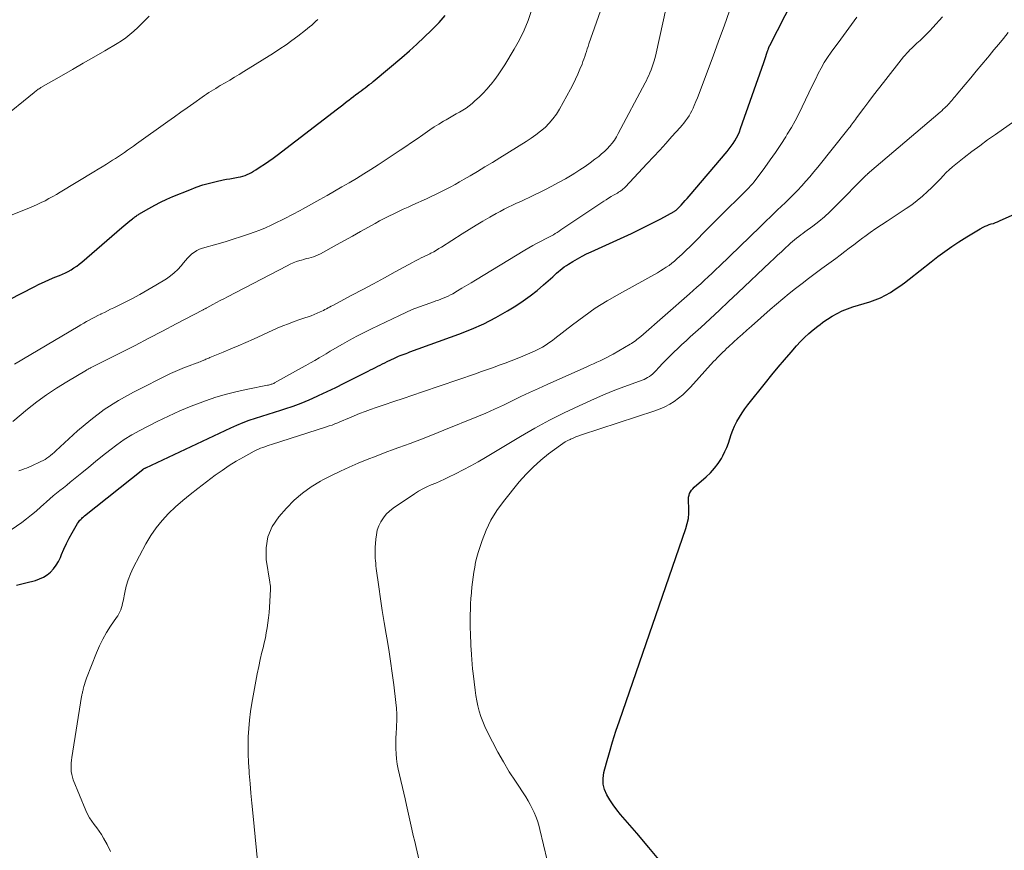
# Model space of a CAD drawing. Units: feet. Extents: x 2044994 to 2050019, y 535000 to 540000.
# Drawn here: x 2045450 to 2045611, y 535544 to 535681 of the extents above; entities that cross this region are included whole.
import ezdxf

# ---------------------------------------------------------------- set-up
doc = ezdxf.new("R2010")
doc.units = ezdxf.units.FT
doc.header["$LTSCALE"] = 100
doc.header["$MEASUREMENT"] = 0
doc.layers.add('CONTOUR INDEX', color=32, linetype='Continuous', lineweight=25)
doc.layers.add('CONTOUR INTERMEDIATE', color=40, linetype='Continuous', lineweight=15)

msp = doc.modelspace()

# ---------------------------------------------------------------- linework, layer by layer
at = {"layer": 'CONTOUR INDEX', "flags": 128}
for points, elevation in [([(2045449.51, 535587.85), (2045451.02, 535588.23), (2045452.63, 535588.61), (2045453.31, 535588.84), (2045453.96, 535589.13), (2045454.56, 535589.52), (2045455.11, 535589.97), (2045455.6, 535590.51), (2045456.04, 535591.08), (2045456.4, 535591.7), (2045456.72, 535592.36), (2045456.91, 535592.84), (2045457.3, 535593.75), (2045457.72, 535594.64), (2045458.17, 535595.52), (2045458.65, 535596.39), (2045459.54, 535597.95), (2045459.66, 535598.13), (2045459.78, 535598.3), (2045459.91, 535598.46), (2045460.06, 535598.61), (2045460.21, 535598.76), (2045460.36, 535598.9), (2045460.52, 535599.04), (2045460.69, 535599.17), (2045470.21, 535606.78), (2045470.25, 535606.82), (2045470.27, 535606.83), (2045470.33, 535606.87), (2045470.34, 535606.88), (2045470.36, 535606.89), (2045470.37, 535606.9), (2045470.39, 535606.91), (2045470.47, 535606.96), (2045470.53, 535606.99), (2045470.59, 535607.02), (2045470.65, 535607.05), (2045470.71, 535607.08), (2045484.65, 535613.63), (2045485.64, 535614.07), (2045486.65, 535614.48), (2045487.67, 535614.85), (2045488.7, 535615.2), (2045489.75, 535615.52), (2045490.79, 535615.84), (2045491.83, 535616.17), (2045492.87, 535616.5), (2045493.5, 535616.71), (2045494.85, 535617.17), (2045496.19, 535617.66), (2045497.5, 535618.21), (2045498.8, 535618.79), (2045499.04, 535618.9), (2045500.45, 535619.57), (2045501.85, 535620.25), (2045503.25, 535620.94), (2045504.65, 535621.63), (2045507.18, 535622.9), (2045507.57, 535623.1), (2045507.96, 535623.3), (2045508.35, 535623.5), (2045508.74, 535623.7), (2045509.13, 535623.9), (2045509.53, 535624.1), (2045509.92, 535624.29), (2045510.31, 535624.48), (2045511.51, 535625.06), (2045511.81, 535625.21), (2045512.12, 535625.34), (2045512.43, 535625.47), (2045512.74, 535625.59), (2045513.06, 535625.7), (2045513.38, 535625.82), (2045513.69, 535625.93), (2045514.01, 535626.05), (2045522.05, 535628.95), (2045524.11, 535629.77), (2045526.14, 535630.67), (2045528.1, 535631.69), (2045530.03, 535632.8), (2045531.4, 535633.64), (2045532.59, 535634.41), (2045533.75, 535635.23), (2045534.86, 535636.11), (2045535.93, 535637.04), (2045537.42, 535638.39), (2045537.73, 535638.67), (2045538.04, 535638.95), (2045538.35, 535639.22), (2045538.67, 535639.49), (2045538.99, 535639.75), (2045539.32, 535640), (2045539.66, 535640.24), (2045540.01, 535640.46), (2045540.75, 535640.91), (2045541.49, 535641.33), (2045542.23, 535641.74), (2045542.98, 535642.13), (2045543.75, 535642.49), (2045550.32, 535645.5), (2045551.54, 535646.07), (2045552.75, 535646.66), (2045553.94, 535647.27), (2045555.13, 535647.9), (2045557.33, 535649.08), (2045557.41, 535649.13), (2045557.49, 535649.18), (2045557.57, 535649.23), (2045557.64, 535649.29), (2045557.71, 535649.35), (2045557.78, 535649.41), (2045557.85, 535649.48), (2045557.92, 535649.55), (2045558.46, 535650.13), (2045558.8, 535650.49), (2045559.13, 535650.86), (2045559.46, 535651.23), (2045559.78, 535651.6), (2045566.03, 535658.93), (2045566.37, 535659.35), (2045566.7, 535659.78), (2045567.01, 535660.23), (2045567.31, 535660.69), (2045567.57, 535661.17), (2045567.82, 535661.65), (2045568.04, 535662.15), (2045568.23, 535662.66), (2045572.03, 535673.49), (2045572.15, 535673.83), (2045572.26, 535674.17), (2045572.38, 535674.51), (2045572.49, 535674.86), (2045572.65, 535675.34), (2045572.69, 535675.44), (2045572.72, 535675.54), (2045572.75, 535675.64), (2045572.79, 535675.74), (2045572.82, 535675.84), (2045572.84, 535675.89), (2045572.86, 535675.95), (2045572.88, 535676), (2045572.9, 535676.06), (2045572.93, 535676.11), (2045572.95, 535676.16), (2045572.98, 535676.22), (2045573.01, 535676.27), (2045579.32, 535688.64)], 900), ([(2045444.36, 535632.64), (2045452.42, 535636.74), (2045453.25, 535637.16), (2045454.1, 535637.55), (2045454.95, 535637.93), (2045455.82, 535638.29), (2045456.55, 535638.58), (2045457.04, 535638.8), (2045457.53, 535639.02), (2045458.01, 535639.27), (2045458.48, 535639.54), (2045458.94, 535639.83), (2045459.38, 535640.13), (2045459.81, 535640.45), (2045460.23, 535640.8), (2045466.81, 535646.44), (2045467.13, 535646.72), (2045467.46, 535646.99), (2045467.79, 535647.27), (2045468.12, 535647.54), (2045468.53, 535647.89), (2045468.65, 535647.99), (2045468.78, 535648.09), (2045468.91, 535648.18), (2045469.04, 535648.28), (2045469.17, 535648.37), (2045469.31, 535648.46), (2045469.45, 535648.54), (2045469.58, 535648.63), (2045471.21, 535649.57), (2045472.18, 535650.1), (2045473.15, 535650.61), (2045474.15, 535651.08), (2045475.16, 535651.52), (2045477.91, 535652.66), (2045478.97, 535653.07), (2045480.05, 535653.43), (2045481.14, 535653.74), (2045482.25, 535654), (2045483.41, 535654.25), (2045483.95, 535654.36), (2045484.48, 535654.46), (2045485.02, 535654.56), (2045485.56, 535654.65), (2045485.87, 535654.7), (2045486.25, 535654.78), (2045486.63, 535654.88), (2045486.99, 535655), (2045487.35, 535655.15), (2045487.71, 535655.31), (2045488.06, 535655.49), (2045488.39, 535655.68), (2045488.73, 535655.89), (2045489.49, 535656.38), (2045490.19, 535656.84), (2045490.89, 535657.32), (2045491.57, 535657.81), (2045492.24, 535658.31), (2045502.14, 535665.92), (2045502.58, 535666.25), (2045503.02, 535666.59), (2045503.46, 535666.93), (2045503.89, 535667.27), (2045503.98, 535667.34), (2045504.38, 535667.64), (2045504.77, 535667.94), (2045505.17, 535668.24), (2045505.57, 535668.53), (2045505.69, 535668.63), (2045506.03, 535668.87), (2045506.37, 535669.12), (2045506.7, 535669.37), (2045507.03, 535669.63), (2045507.36, 535669.88), (2045507.69, 535670.14), (2045508.01, 535670.41), (2045508.33, 535670.67), (2045512.68, 535674.35), (2045513.92, 535675.43), (2045515.15, 535676.52), (2045516.35, 535677.65), (2045517.54, 535678.8), (2045517.76, 535679.01), (2045518.79, 535680.09), (2045519.78, 535681.2)], 880), ([(2045555.1, 535542.51), (2045553.17, 535544.84), (2045551.21, 535547.15), (2045548.55, 535550.23), (2045547.93, 535551), (2045547.34, 535551.79), (2045546.79, 535552.61), (2045546.28, 535553.46), (2045545.91, 535554.33), (2045545.69, 535555.23), (2045545.68, 535556.15), (2045545.82, 535557.09), (2045546.24, 535558.68), (2045546.73, 535560.42), (2045547.24, 535562.15), (2045547.79, 535563.88), (2045548.36, 535565.59), (2045559.26, 535597.1), (2045559.49, 535597.94), (2045559.66, 535598.78), (2045559.73, 535599.64), (2045559.72, 535600.51), (2045559.66, 535601.62), (2045559.66, 535601.94), (2045559.69, 535602.25), (2045559.77, 535602.56), (2045559.87, 535602.85), (2045560.02, 535603.14), (2045560.18, 535603.4), (2045560.39, 535603.64), (2045560.61, 535603.87), (2045562.58, 535605.56), (2045563.3, 535606.25), (2045563.96, 535606.98), (2045564.54, 535607.77), (2045565.07, 535608.61), (2045565.32, 535609.05), (2045565.66, 535609.72), (2045565.97, 535610.4), (2045566.23, 535611.09), (2045566.45, 535611.8), (2045566.68, 535612.52), (2045566.94, 535613.21), (2045567.24, 535613.9), (2045567.57, 535614.56), (2045567.63, 535614.68), (2045568.03, 535615.38), (2045568.46, 535616.07), (2045568.93, 535616.73), (2045569.41, 535617.37), (2045572.31, 535621.01), (2045573.34, 535622.28), (2045574.38, 535623.54), (2045575.44, 535624.79), (2045576.51, 535626.03), (2045577.4, 535627.05), (2045578.05, 535627.75), (2045578.71, 535628.43), (2045579.42, 535629.07), (2045580.14, 535629.69), (2045580.88, 535630.28), (2045581.26, 535630.57), (2045581.65, 535630.86), (2045582.04, 535631.14), (2045582.45, 535631.41), (2045583.22, 535631.9), (2045584.04, 535632.38), (2045584.87, 535632.8), (2045585.74, 535633.15), (2045586.63, 535633.46), (2045589.42, 535634.28), (2045590.3, 535634.59), (2045591.16, 535634.93), (2045591.99, 535635.35), (2045592.8, 535635.82), (2045593.58, 535636.33), (2045594.35, 535636.86), (2045595.1, 535637.41), (2045595.84, 535637.98), (2045599.45, 535640.85), (2045600.56, 535641.7), (2045601.7, 535642.54), (2045602.85, 535643.34), (2045604.03, 535644.11), (2045605.33, 535644.95), (2045605.87, 535645.28), (2045606.41, 535645.61), (2045606.96, 535645.93), (2045607.51, 535646.24), (2045607.98, 535646.5), (2045608.3, 535646.66), (2045608.64, 535646.81), (2045608.98, 535646.93), (2045609.32, 535647.04), (2045609.67, 535647.14), (2045610.02, 535647.26), (2045610.36, 535647.39), (2045610.69, 535647.53), (2045613.24, 535648.69)], 920)]:
    msp.add_lwpolyline(points, dxfattribs=dict(at, elevation=elevation))
at = {"layer": 'CONTOUR INTERMEDIATE', "flags": 128}
for points, elevation in [([(2045448.9, 535614.68), (2045451.31, 535616.66), (2045452.86, 535617.88), (2045454.44, 535619.05), (2045456.08, 535620.14), (2045457.75, 535621.18), (2045460.99, 535623.09), (2045461.07, 535623.14), (2045461.15, 535623.18), (2045461.24, 535623.23), (2045461.32, 535623.27), (2045461.4, 535623.31), (2045461.49, 535623.35), (2045461.57, 535623.39), (2045461.65, 535623.44), (2045466.7, 535625.99), (2045468.96, 535627.14), (2045471.22, 535628.3), (2045473.47, 535629.47), (2045475.71, 535630.65), (2045480.03, 535632.92), (2045480.12, 535632.97), (2045480.2, 535633.01), (2045480.29, 535633.06), (2045480.37, 535633.11), (2045480.46, 535633.15), (2045480.54, 535633.2), (2045480.63, 535633.24), (2045480.72, 535633.29), (2045481.73, 535633.84), (2045482.33, 535634.15), (2045482.92, 535634.47), (2045483.52, 535634.78), (2045484.12, 535635.1), (2045493.87, 535640.2), (2045494.38, 535640.44), (2045494.89, 535640.67), (2045495.41, 535640.86), (2045495.95, 535641.04), (2045496.24, 535641.12), (2045496.63, 535641.23), (2045497.03, 535641.35), (2045497.42, 535641.45), (2045497.82, 535641.56), (2045498.22, 535641.67), (2045498.6, 535641.81), (2045498.98, 535641.97), (2045499.34, 535642.15), (2045501.98, 535643.6), (2045503.29, 535644.33), (2045504.59, 535645.05), (2045505.9, 535645.78), (2045507.2, 535646.51), (2045508.29, 535647.13), (2045509.05, 535647.55), (2045509.81, 535647.95), (2045510.58, 535648.34), (2045511.36, 535648.71), (2045512.14, 535649.07), (2045512.93, 535649.44), (2045513.71, 535649.79), (2045514.5, 535650.15), (2045516.73, 535651.16), (2045517.52, 535651.53), (2045518.31, 535651.9), (2045519.09, 535652.29), (2045519.87, 535652.68), (2045520.64, 535653.09), (2045521.41, 535653.51), (2045522.17, 535653.93), (2045522.93, 535654.37), (2045523.87, 535654.92), (2045525.09, 535655.65), (2045526.31, 535656.38), (2045527.53, 535657.12), (2045528.74, 535657.86), (2045533.1, 535660.57), (2045533.9, 535661.1), (2045534.68, 535661.66), (2045535.43, 535662.25), (2045536.17, 535662.87), (2045536.84, 535663.55), (2045537.47, 535664.26), (2045538.03, 535665.03), (2045538.53, 535665.85), (2045540.35, 535669.15), (2045540.77, 535669.94), (2045541.17, 535670.75), (2045541.54, 535671.57), (2045541.88, 535672.4), (2045542.23, 535673.26), (2045542.38, 535673.66), (2045542.54, 535674.07), (2045542.68, 535674.48), (2045542.81, 535674.9), (2045542.95, 535675.31), (2045543.08, 535675.73), (2045543.22, 535676.14), (2045543.36, 535676.55), (2045546.17, 535684.64)], 888), ([(2045449.92, 535606.58), (2045450.21, 535606.68), (2045450.4, 535606.75), (2045450.79, 535606.89), (2045451.17, 535607.03), (2045451.55, 535607.19), (2045451.92, 535607.35), (2045453.53, 535608.08), (2045453.87, 535608.25), (2045454.2, 535608.43), (2045454.51, 535608.64), (2045454.81, 535608.86), (2045455.11, 535609.1), (2045455.4, 535609.35), (2045455.68, 535609.6), (2045455.96, 535609.85), (2045459.54, 535613.15), (2045461.68, 535614.95), (2045463.9, 535616.63), (2045466.26, 535618.11), (2045468.71, 535619.47), (2045474.78, 535622.5), (2045475.53, 535622.86), (2045476.29, 535623.2), (2045477.06, 535623.51), (2045477.84, 535623.8), (2045478.97, 535624.2), (2045479.19, 535624.28), (2045479.4, 535624.36), (2045479.62, 535624.44), (2045479.83, 535624.53), (2045479.94, 535624.58), (2045480.1, 535624.64), (2045480.25, 535624.71), (2045480.41, 535624.78), (2045480.57, 535624.85), (2045480.73, 535624.92), (2045480.88, 535624.99), (2045481.04, 535625.05), (2045481.2, 535625.12), (2045483.39, 535626.03), (2045484.64, 535626.55), (2045485.88, 535627.08), (2045487.13, 535627.63), (2045488.37, 535628.17), (2045492.27, 535629.93), (2045493.18, 535630.32), (2045494.1, 535630.69), (2045495.02, 535631.03), (2045495.96, 535631.35), (2045496.81, 535631.63), (2045497.32, 535631.8), (2045497.83, 535631.99), (2045498.33, 535632.2), (2045498.83, 535632.41), (2045499.29, 535632.62), (2045499.56, 535632.74), (2045499.82, 535632.87), (2045500.08, 535633), (2045500.33, 535633.14), (2045500.59, 535633.28), (2045500.84, 535633.42), (2045501.1, 535633.55), (2045501.35, 535633.69), (2045504.49, 535635.35), (2045506.27, 535636.3), (2045508.05, 535637.25), (2045509.83, 535638.21), (2045511.6, 535639.18), (2045514.45, 535640.74), (2045514.8, 535640.93), (2045515.15, 535641.11), (2045515.5, 535641.29), (2045515.86, 535641.46), (2045516.22, 535641.63), (2045516.57, 535641.8), (2045516.93, 535641.98), (2045517.28, 535642.16), (2045517.47, 535642.26), (2045517.91, 535642.49), (2045518.35, 535642.74), (2045518.78, 535642.99), (2045519.21, 535643.26), (2045522.59, 535645.42), (2045523.71, 535646.13), (2045524.85, 535646.82), (2045525.99, 535647.5), (2045527.14, 535648.16), (2045528.14, 535648.73), (2045528.8, 535649.1), (2045529.47, 535649.45), (2045530.14, 535649.78), (2045530.82, 535650.1), (2045531.5, 535650.42), (2045532.18, 535650.74), (2045532.86, 535651.06), (2045533.54, 535651.39), (2045536.15, 535652.66), (2045537.28, 535653.23), (2045538.4, 535653.82), (2045539.5, 535654.45), (2045540.59, 535655.1), (2045541.04, 535655.37), (2045541.89, 535655.91), (2045542.73, 535656.47), (2045543.55, 535657.05), (2045544.35, 535657.65), (2045544.96, 535658.12), (2045545.45, 535658.51), (2045545.91, 535658.92), (2045546.35, 535659.36), (2045546.77, 535659.82), (2045547.17, 535660.3), (2045547.53, 535660.8), (2045547.87, 535661.32), (2045548.18, 535661.86), (2045552.6, 535670.18), (2045552.8, 535670.57), (2045552.99, 535670.97), (2045553.17, 535671.38), (2045553.34, 535671.79), (2045553.54, 535672.29), (2045553.79, 535672.96), (2045554.01, 535673.64), (2045554.2, 535674.32), (2045554.37, 535675.01), (2045556.58, 535685.04)], 892), ([(2045447.58, 535596.17), (2045450.37, 535598.12), (2045451.18, 535598.72), (2045451.97, 535599.33), (2045452.74, 535599.98), (2045453.49, 535600.64), (2045453.92, 535601.04), (2045454.45, 535601.51), (2045454.98, 535601.99), (2045455.53, 535602.45), (2045456.08, 535602.9), (2045456.64, 535603.35), (2045457.2, 535603.79), (2045457.75, 535604.24), (2045458.3, 535604.7), (2045460.21, 535606.26), (2045461.35, 535607.19), (2045462.49, 535608.12), (2045463.64, 535609.05), (2045464.79, 535609.97), (2045465.97, 535610.85), (2045467.17, 535611.69), (2045468.43, 535612.45), (2045469.72, 535613.16), (2045472.6, 535614.64), (2045474.43, 535615.54), (2045476.28, 535616.39), (2045478.16, 535617.17), (2045480.06, 535617.9), (2045480.51, 535618.06), (2045482.22, 535618.63), (2045483.94, 535619.15), (2045485.68, 535619.59), (2045487.43, 535619.97), (2045490.67, 535620.6), (2045490.82, 535620.63), (2045490.97, 535620.67), (2045491.11, 535620.7), (2045491.26, 535620.75), (2045491.4, 535620.79), (2045491.54, 535620.85), (2045491.68, 535620.91), (2045491.81, 535620.98), (2045496.23, 535623.43), (2045496.97, 535623.84), (2045497.7, 535624.25), (2045498.43, 535624.68), (2045499.16, 535625.1), (2045500.27, 535625.76), (2045500.44, 535625.86), (2045500.61, 535625.96), (2045500.78, 535626.06), (2045500.94, 535626.16), (2045502.94, 535627.31), (2045504.11, 535627.97), (2045505.29, 535628.62), (2045506.49, 535629.24), (2045507.7, 535629.84), (2045512.28, 535632.05), (2045513.32, 535632.53), (2045514.37, 535632.99), (2045515.44, 535633.41), (2045516.52, 535633.8), (2045517.89, 535634.27), (2045518.29, 535634.42), (2045518.7, 535634.56), (2045519.1, 535634.71), (2045519.49, 535634.86), (2045519.89, 535635.03), (2045520.28, 535635.2), (2045520.65, 535635.4), (2045521.03, 535635.6), (2045521.79, 535636.06), (2045522.54, 535636.5), (2045523.29, 535636.94), (2045524.04, 535637.39), (2045524.78, 535637.85), (2045532.86, 535642.76), (2045533.52, 535643.15), (2045534.18, 535643.52), (2045534.85, 535643.88), (2045535.53, 535644.23), (2045536.24, 535644.58), (2045536.57, 535644.75), (2045536.89, 535644.92), (2045537.21, 535645.1), (2045537.53, 535645.28), (2045537.85, 535645.47), (2045538.16, 535645.66), (2045538.47, 535645.85), (2045538.77, 535646.05), (2045545.79, 535650.76), (2045546.18, 535651.02), (2045546.59, 535651.27), (2045546.99, 535651.52), (2045547.41, 535651.75), (2045547.83, 535651.99), (2045548.03, 535652.11), (2045548.23, 535652.23), (2045548.42, 535652.35), (2045548.62, 535652.48), (2045548.8, 535652.62), (2045548.98, 535652.77), (2045549.15, 535652.92), (2045549.31, 535653.09), (2045552.93, 535656.96), (2045553.95, 535658.05), (2045554.96, 535659.15), (2045555.96, 535660.25), (2045556.96, 535661.35), (2045558.31, 535662.84), (2045558.63, 535663.21), (2045558.93, 535663.58), (2045559.22, 535663.97), (2045559.51, 535664.36), (2045559.77, 535664.77), (2045560.02, 535665.18), (2045560.24, 535665.61), (2045560.45, 535666.04), (2045560.62, 535666.45), (2045560.9, 535667.09), (2045561.17, 535667.74), (2045561.43, 535668.4), (2045561.68, 535669.05), (2045563.72, 535674.56), (2045564.63, 535677.02), (2045565.52, 535679.49), (2045566.39, 535681.97)], 896), ([(2045449.17, 535624.05), (2045459.63, 535630.25), (2045460.08, 535630.52), (2045460.54, 535630.78), (2045460.99, 535631.04), (2045461.45, 535631.29), (2045461.92, 535631.54), (2045462.38, 535631.78), (2045462.85, 535632.02), (2045463.32, 535632.26), (2045463.4, 535632.3), (2045463.92, 535632.55), (2045464.43, 535632.8), (2045464.94, 535633.05), (2045465.46, 535633.3), (2045467.12, 535634.1), (2045468.45, 535634.78), (2045469.76, 535635.48), (2045471.06, 535636.22), (2045472.34, 535636.99), (2045474.08, 535638.07), (2045474.75, 535638.53), (2045475.38, 535639.03), (2045475.96, 535639.6), (2045476.51, 535640.2), (2045476.91, 535640.69), (2045477.23, 535641.07), (2045477.57, 535641.44), (2045477.92, 535641.79), (2045478.28, 535642.13), (2045478.67, 535642.44), (2045479.08, 535642.7), (2045479.53, 535642.91), (2045479.99, 535643.07), (2045482.38, 535643.73), (2045483.72, 535644.12), (2045485.06, 535644.52), (2045486.39, 535644.96), (2045487.71, 535645.42), (2045488.47, 535645.69), (2045489.4, 535646.04), (2045490.33, 535646.42), (2045491.24, 535646.83), (2045492.14, 535647.26), (2045493.09, 535647.73), (2045493.51, 535647.94), (2045493.93, 535648.15), (2045494.35, 535648.37), (2045494.76, 535648.59), (2045495.18, 535648.81), (2045495.59, 535649.03), (2045496, 535649.26), (2045496.41, 535649.48), (2045499.25, 535651.05), (2045500.46, 535651.73), (2045501.67, 535652.41), (2045502.87, 535653.1), (2045504.07, 535653.8), (2045505.27, 535654.51), (2045506.45, 535655.23), (2045507.62, 535655.97), (2045508.79, 535656.73), (2045512.42, 535659.11), (2045513.36, 535659.73), (2045514.3, 535660.37), (2045515.22, 535661.01), (2045516.14, 535661.66), (2045516.53, 535661.94), (2045517.26, 535662.45), (2045517.99, 535662.94), (2045518.74, 535663.41), (2045519.5, 535663.87), (2045519.93, 535664.13), (2045520.48, 535664.45), (2045521.03, 535664.76), (2045521.58, 535665.07), (2045522.14, 535665.38), (2045522.68, 535665.7), (2045523.21, 535666.04), (2045523.72, 535666.41), (2045524.21, 535666.81), (2045524.66, 535667.2), (2045525.35, 535667.83), (2045526.02, 535668.48), (2045526.65, 535669.16), (2045527.25, 535669.87), (2045527.31, 535669.94), (2045527.91, 535670.71), (2045528.49, 535671.49), (2045529.03, 535672.3), (2045529.55, 535673.12), (2045531.12, 535675.71), (2045531.97, 535677.23), (2045532.73, 535678.78), (2045533.39, 535680.38), (2045533.97, 535682.01)], 884), ([(2045441.79, 535645.74), (2045451.63, 535649.66), (2045452.28, 535649.93), (2045452.93, 535650.22), (2045453.57, 535650.53), (2045454.21, 535650.85), (2045454.83, 535651.19), (2045455.46, 535651.53), (2045456.07, 535651.89), (2045456.68, 535652.25), (2045462.22, 535655.6), (2045462.9, 535656.01), (2045463.58, 535656.43), (2045464.25, 535656.84), (2045464.92, 535657.26), (2045465.26, 535657.48), (2045465.76, 535657.79), (2045466.26, 535658.12), (2045466.75, 535658.45), (2045467.24, 535658.78), (2045467.73, 535659.12), (2045468.21, 535659.46), (2045468.7, 535659.8), (2045469.18, 535660.15), (2045474.34, 535663.83), (2045475.4, 535664.58), (2045476.45, 535665.34), (2045477.51, 535666.09), (2045478.57, 535666.84), (2045479.97, 535667.84), (2045480.33, 535668.09), (2045480.69, 535668.33), (2045481.05, 535668.58), (2045481.42, 535668.81), (2045481.79, 535669.04), (2045482.17, 535669.27), (2045482.55, 535669.5), (2045482.92, 535669.72), (2045483.72, 535670.17), (2045484.49, 535670.62), (2045485.27, 535671.08), (2045486.03, 535671.55), (2045486.8, 535672.02), (2045491.66, 535675.06), (2045492.69, 535675.72), (2045493.7, 535676.41), (2045494.68, 535677.12), (2045495.66, 535677.85), (2045496.88, 535678.8), (2045497.23, 535679.08), (2045497.57, 535679.36), (2045497.91, 535679.65), (2045498.24, 535679.95), (2045498.57, 535680.26), (2045498.89, 535680.56)], 876), ([(2045446.88, 535664.12), (2045452.4, 535668.6), (2045452.53, 535668.71), (2045452.67, 535668.82), (2045452.81, 535668.92), (2045452.95, 535669.02), (2045453.09, 535669.12), (2045453.23, 535669.21), (2045453.38, 535669.3), (2045453.53, 535669.39), (2045456.91, 535671.34), (2045458.68, 535672.36), (2045460.44, 535673.38), (2045462.21, 535674.4), (2045463.98, 535675.43), (2045466.01, 535676.61), (2045466.74, 535677.07), (2045467.45, 535677.56), (2045468.12, 535678.09), (2045468.77, 535678.66), (2045469.4, 535679.26), (2045470.02, 535679.86), (2045470.64, 535680.48), (2045471.24, 535681.1)], 872), ([(2045464.94, 535544.15), (2045464.36, 535545.29), (2045463.78, 535546.36), (2045463.44, 535546.95), (2045463.08, 535547.52), (2045462.68, 535548.07), (2045462.26, 535548.6), (2045461.85, 535549.14), (2045461.47, 535549.7), (2045461.15, 535550.29), (2045460.87, 535550.9), (2045458.83, 535555.91), (2045458.68, 535556.35), (2045458.56, 535556.8), (2045458.49, 535557.26), (2045458.45, 535557.73), (2045458.45, 535558.2), (2045458.47, 535558.67), (2045458.51, 535559.14), (2045458.58, 535559.6), (2045460.19, 535569.57), (2045460.21, 535569.72), (2045460.24, 535569.88), (2045460.27, 535570.03), (2045460.31, 535570.18), (2045460.35, 535570.34), (2045460.38, 535570.49), (2045460.42, 535570.64), (2045460.46, 535570.8), (2045460.56, 535571.2), (2045460.65, 535571.56), (2045460.76, 535571.91), (2045460.88, 535572.26), (2045461, 535572.6), (2045462.65, 535576.75), (2045463.14, 535577.88), (2045463.67, 535578.98), (2045464.29, 535580.04), (2045464.95, 535581.08), (2045465.92, 535582.5), (2045466.12, 535582.81), (2045466.3, 535583.13), (2045466.45, 535583.46), (2045466.6, 535583.8), (2045466.71, 535584.15), (2045466.82, 535584.5), (2045466.91, 535584.86), (2045466.99, 535585.22), (2045467.26, 535586.61), (2045467.5, 535587.66), (2045467.81, 535588.68), (2045468.21, 535589.67), (2045468.66, 535590.64), (2045470.74, 535594.6), (2045471.53, 535595.95), (2045472.4, 535597.24), (2045473.39, 535598.44), (2045474.46, 535599.58), (2045475.6, 535600.65), (2045476.78, 535601.7), (2045477.99, 535602.7), (2045479.22, 535603.67), (2045482.1, 535605.84), (2045483.22, 535606.65), (2045484.36, 535607.42), (2045485.54, 535608.14), (2045486.73, 535608.82), (2045488.49, 535609.78), (2045488.83, 535609.95), (2045489.17, 535610.11), (2045489.52, 535610.26), (2045489.88, 535610.39), (2045490.24, 535610.52), (2045490.6, 535610.64), (2045490.96, 535610.76), (2045491.32, 535610.88), (2045500.32, 535613.76), (2045500.79, 535613.92), (2045501.26, 535614.08), (2045501.72, 535614.26), (2045502.18, 535614.45), (2045502.63, 535614.64), (2045503.09, 535614.83), (2045503.55, 535615.02), (2045504, 535615.21), (2045504.87, 535615.57), (2045505.76, 535615.94), (2045506.66, 535616.29), (2045507.56, 535616.62), (2045508.47, 535616.93), (2045509.79, 535617.38), (2045511.36, 535617.91), (2045512.93, 535618.44), (2045514.5, 535618.97), (2045516.06, 535619.51), (2045524.76, 535622.49), (2045525.74, 535622.83), (2045526.72, 535623.17), (2045527.69, 535623.52), (2045528.67, 535623.87), (2045529.64, 535624.23), (2045530.61, 535624.61), (2045531.57, 535624.99), (2045532.53, 535625.39), (2045534.43, 535626.2), (2045534.88, 535626.4), (2045535.32, 535626.62), (2045535.75, 535626.86), (2045536.17, 535627.11), (2045536.58, 535627.38), (2045536.98, 535627.66), (2045537.38, 535627.95), (2045537.77, 535628.24), (2045540.65, 535630.5), (2045542.51, 535631.89), (2045544.41, 535633.21), (2045546.37, 535634.44), (2045548.37, 535635.61), (2045554.59, 535639.05), (2045555.07, 535639.33), (2045555.55, 535639.62), (2045556.02, 535639.93), (2045556.49, 535640.25), (2045556.94, 535640.59), (2045557.38, 535640.94), (2045557.8, 535641.31), (2045558.22, 535641.69), (2045558.63, 535642.08), (2045559.03, 535642.47), (2045559.43, 535642.87), (2045559.83, 535643.26), (2045563.45, 535646.89), (2045564.44, 535647.88), (2045565.43, 535648.87), (2045566.42, 535649.85), (2045567.42, 535650.83), (2045568.99, 535652.37), (2045569.2, 535652.58), (2045569.41, 535652.79), (2045569.62, 535653.01), (2045569.82, 535653.23), (2045570.02, 535653.45), (2045570.22, 535653.68), (2045570.4, 535653.91), (2045570.59, 535654.15), (2045572.2, 535656.3), (2045573.09, 535657.53), (2045573.97, 535658.78), (2045574.81, 535660.04), (2045575.64, 535661.32), (2045575.89, 535661.74), (2045576.55, 535662.83), (2045577.18, 535663.95), (2045577.77, 535665.08), (2045578.33, 535666.23), (2045578.87, 535667.39), (2045579.42, 535668.55), (2045579.98, 535669.7), (2045580.54, 535670.85), (2045580.96, 535671.7), (2045581.44, 535672.6), (2045581.94, 535673.49), (2045582.49, 535674.34), (2045583.07, 535675.18), (2045584.64, 535677.34), (2045585.53, 535678.55), (2045586.41, 535679.75), (2045587.3, 535680.96)], 904), ([(2045489.25, 535540.39), (2045488.25, 535550.5), (2045488.1, 535552.11), (2045487.95, 535553.71), (2045487.81, 535555.32), (2045487.68, 535556.93), (2045487.65, 535557.36), (2045487.56, 535558.75), (2045487.51, 535560.15), (2045487.5, 535561.54), (2045487.52, 535562.94), (2045487.59, 535564.33), (2045487.71, 535565.72), (2045487.88, 535567.11), (2045488.1, 535568.49), (2045488.75, 535572.09), (2045488.97, 535573.28), (2045489.22, 535574.47), (2045489.48, 535575.65), (2045489.76, 535576.83), (2045489.95, 535577.55), (2045490.14, 535578.37), (2045490.32, 535579.19), (2045490.47, 535580.01), (2045490.61, 535580.83), (2045490.73, 535581.66), (2045490.84, 535582.49), (2045490.92, 535583.32), (2045490.98, 535584.15), (2045491.18, 535587.17), (2045491.18, 535587.31), (2045491.18, 535587.46), (2045491.16, 535587.6), (2045491.14, 535587.74), (2045491.11, 535587.88), (2045491.08, 535588.03), (2045491.05, 535588.17), (2045491.03, 535588.31), (2045490.46, 535592.01), (2045490.42, 535593.92), (2045490.7, 535595.74), (2045491.44, 535597.42), (2045492.5, 535599.02), (2045493.78, 535600.46), (2045495.04, 535601.74), (2045496.38, 535602.93), (2045497.83, 535603.96), (2045499.37, 535604.88), (2045499.76, 535605.09), (2045501.18, 535605.82), (2045502.61, 535606.52), (2045504.06, 535607.18), (2045505.52, 535607.81), (2045506.99, 535608.41), (2045508.47, 535608.99), (2045509.96, 535609.56), (2045511.45, 535610.11), (2045512.18, 535610.37), (2045514.04, 535611.06), (2045515.9, 535611.76), (2045517.74, 535612.48), (2045519.58, 535613.22), (2045524.98, 535615.42), (2045526.45, 535616.04), (2045527.9, 535616.67), (2045529.34, 535617.34), (2045530.77, 535618.03), (2045532.19, 535618.73), (2045533.63, 535619.41), (2045535.07, 535620.08), (2045536.51, 535620.73), (2045543.02, 535623.63), (2045543.56, 535623.87), (2045544.11, 535624.12), (2045544.66, 535624.36), (2045545.2, 535624.6), (2045545.75, 535624.86), (2045546.28, 535625.12), (2045546.81, 535625.4), (2045547.33, 535625.7), (2045550.11, 535627.31), (2045550.35, 535627.46), (2045550.58, 535627.6), (2045550.81, 535627.76), (2045551.03, 535627.92), (2045551.24, 535628.09), (2045551.46, 535628.26), (2045551.67, 535628.44), (2045551.88, 535628.61), (2045559.83, 535635.56), (2045560.46, 535636.11), (2045561.08, 535636.67), (2045561.7, 535637.24), (2045562.32, 535637.81), (2045562.93, 535638.39), (2045563.54, 535638.97), (2045564.15, 535639.55), (2045564.75, 535640.13), (2045571.41, 535646.57), (2045572.32, 535647.44), (2045573.23, 535648.32), (2045574.14, 535649.19), (2045575.06, 535650.06), (2045575.42, 535650.4), (2045576.15, 535651.1), (2045576.86, 535651.82), (2045577.57, 535652.54), (2045578.26, 535653.28), (2045578.94, 535654.03), (2045579.6, 535654.79), (2045580.25, 535655.57), (2045580.89, 535656.35), (2045585.8, 535662.52), (2045585.98, 535662.75), (2045586.17, 535662.98), (2045586.35, 535663.22), (2045586.53, 535663.46), (2045586.71, 535663.69), (2045586.89, 535663.93), (2045587.06, 535664.17), (2045587.24, 535664.41), (2045588.45, 535666.04), (2045589.24, 535667.09), (2045590.04, 535668.14), (2045590.84, 535669.18), (2045591.65, 535670.21), (2045594.96, 535674.41), (2045595.21, 535674.72), (2045595.46, 535675.02), (2045595.73, 535675.31), (2045596, 535675.6), (2045596.28, 535675.88), (2045596.56, 535676.15), (2045596.85, 535676.42), (2045597.14, 535676.69), (2045597.65, 535677.14), (2045598.19, 535677.64), (2045598.72, 535678.15), (2045599.24, 535678.68), (2045599.74, 535679.22), (2045601.34, 535681.01)], 908), ([(2045515.83, 535541.47), (2045515.03, 535544.83), (2045514.8, 535545.82), (2045514.57, 535546.81), (2045514.35, 535547.81), (2045514.13, 535548.8), (2045513.91, 535549.8), (2045513.69, 535550.79), (2045513.47, 535551.78), (2045513.24, 535552.78), (2045512.1, 535557.67), (2045511.94, 535558.5), (2045511.81, 535559.34), (2045511.74, 535560.19), (2045511.7, 535561.03), (2045511.7, 535561.89), (2045511.72, 535562.74), (2045511.75, 535563.59), (2045511.8, 535564.44), (2045511.82, 535564.7), (2045511.85, 535565.68), (2045511.86, 535566.66), (2045511.8, 535567.64), (2045511.71, 535568.61), (2045511.36, 535571.48), (2045511.11, 535573.41), (2045510.84, 535575.34), (2045510.54, 535577.26), (2045510.22, 535579.17), (2045510.11, 535579.79), (2045509.78, 535581.72), (2045509.46, 535583.65), (2045509.17, 535585.59), (2045508.9, 535587.53), (2045508.5, 535590.57), (2045508.44, 535590.99), (2045508.4, 535591.42), (2045508.37, 535591.84), (2045508.34, 535592.27), (2045508.33, 535592.7), (2045508.32, 535593.12), (2045508.33, 535593.55), (2045508.34, 535593.98), (2045508.41, 535595.35), (2045508.51, 535596.1), (2045508.67, 535596.84), (2045508.92, 535597.54), (2045509.25, 535598.23), (2045509.66, 535598.87), (2045510.13, 535599.45), (2045510.68, 535599.97), (2045511.28, 535600.44), (2045514.79, 535602.81), (2045515.44, 535603.22), (2045516.11, 535603.61), (2045516.81, 535603.95), (2045517.52, 535604.26), (2045518.24, 535604.56), (2045518.95, 535604.87), (2045519.66, 535605.2), (2045520.36, 535605.53), (2045521.48, 535606.08), (2045522.74, 535606.72), (2045523.98, 535607.37), (2045525.21, 535608.05), (2045526.42, 535608.76), (2045532.15, 535612.2), (2045534.5, 535613.55), (2045536.89, 535614.85), (2045539.31, 535616.07), (2045541.77, 535617.23), (2045544.27, 535618.36), (2045545.65, 535618.97), (2045547.05, 535619.55), (2045548.46, 535620.1), (2045549.87, 535620.63), (2045552.09, 535621.43), (2045552.4, 535621.56), (2045552.7, 535621.7), (2045552.99, 535621.86), (2045553.27, 535622.04), (2045553.54, 535622.24), (2045553.8, 535622.44), (2045554.04, 535622.67), (2045554.28, 535622.91), (2045554.89, 535623.57), (2045555.43, 535624.14), (2045555.97, 535624.7), (2045556.53, 535625.26), (2045557.09, 535625.81), (2045557.28, 535626), (2045557.95, 535626.63), (2045558.62, 535627.27), (2045559.29, 535627.89), (2045559.97, 535628.52), (2045561.69, 535630.07), (2045563.22, 535631.48), (2045564.75, 535632.89), (2045566.27, 535634.31), (2045567.78, 535635.73), (2045573.08, 535640.76), (2045573.69, 535641.34), (2045574.3, 535641.91), (2045574.91, 535642.49), (2045575.52, 535643.06), (2045576.12, 535643.62), (2045576.43, 535643.91), (2045576.75, 535644.19), (2045577.08, 535644.46), (2045577.42, 535644.72), (2045577.76, 535644.97), (2045578.1, 535645.23), (2045578.44, 535645.48), (2045578.78, 535645.74), (2045580.06, 535646.69), (2045581.03, 535647.44), (2045581.97, 535648.21), (2045582.87, 535649.03), (2045583.75, 535649.88), (2045588.83, 535655.01), (2045588.9, 535655.08), (2045588.97, 535655.15), (2045589.04, 535655.23), (2045589.11, 535655.3), (2045589.14, 535655.32), (2045589.2, 535655.38), (2045589.26, 535655.44), (2045589.32, 535655.49), (2045589.38, 535655.55), (2045600.93, 535665.37), (2045601.2, 535665.61), (2045601.46, 535665.84), (2045601.72, 535666.08), (2045601.97, 535666.33), (2045602.07, 535666.42), (2045602.27, 535666.62), (2045602.46, 535666.83), (2045602.66, 535667.05), (2045602.84, 535667.26), (2045603.03, 535667.48), (2045603.21, 535667.7), (2045603.4, 535667.92), (2045603.58, 535668.14), (2045605.04, 535669.88), (2045605.95, 535670.97), (2045606.86, 535672.07), (2045607.77, 535673.16), (2045608.68, 535674.25), (2045608.99, 535674.62), (2045609.77, 535675.56), (2045610.56, 535676.51), (2045611.34, 535677.45), (2045612.12, 535678.4)], 912), ([(2045536.49, 535542.74), (2045535.32, 535547.79), (2045535.14, 535548.5), (2045534.93, 535549.19), (2045534.68, 535549.88), (2045534.4, 535550.55), (2045534.08, 535551.21), (2045533.75, 535551.86), (2045533.38, 535552.49), (2045533, 535553.11), (2045531.3, 535555.68), (2045530.3, 535557.25), (2045529.34, 535558.85), (2045528.43, 535560.47), (2045527.56, 535562.12), (2045526.68, 535563.86), (2045526.3, 535564.66), (2045525.95, 535565.48), (2045525.66, 535566.32), (2045525.39, 535567.16), (2045525.17, 535568.02), (2045524.98, 535568.89), (2045524.83, 535569.76), (2045524.7, 535570.64), (2045524.38, 535573.33), (2045524.29, 535574.1), (2045524.22, 535574.86), (2045524.16, 535575.62), (2045524.11, 535576.39), (2045524.1, 535576.54), (2045524.06, 535577.23), (2045524.02, 535577.92), (2045523.99, 535578.61), (2045523.96, 535579.3), (2045523.93, 535579.99), (2045523.91, 535580.68), (2045523.91, 535581.37), (2045523.9, 535582.06), (2045523.91, 535582.98), (2045523.92, 535583.88), (2045523.96, 535584.77), (2045524.01, 535585.66), (2045524.09, 535586.55), (2045524.1, 535586.68), (2045524.19, 535587.51), (2045524.28, 535588.33), (2045524.38, 535589.15), (2045524.49, 535589.98), (2045524.63, 535590.79), (2045524.79, 535591.6), (2045525, 535592.4), (2045525.23, 535593.2), (2045525.86, 535595.14), (2045526.52, 535596.85), (2045527.3, 535598.5), (2045528.26, 535600.04), (2045529.33, 535601.53), (2045531.95, 535604.75), (2045533.06, 535606), (2045534.21, 535607.19), (2045535.46, 535608.3), (2045536.76, 535609.34), (2045538.7, 535610.78), (2045539.08, 535611.05), (2045539.47, 535611.3), (2045539.88, 535611.52), (2045540.29, 535611.73), (2045540.33, 535611.75), (2045540.78, 535611.95), (2045541.23, 535612.13), (2045541.69, 535612.3), (2045542.15, 535612.46), (2045554.19, 535616.4), (2045555.02, 535616.71), (2045555.83, 535617.07), (2045556.61, 535617.49), (2045557.36, 535617.96), (2045558.07, 535618.49), (2045558.76, 535619.05), (2045559.41, 535619.66), (2045560.03, 535620.3), (2045563.81, 535624.47), (2045564.1, 535624.79), (2045564.4, 535625.1), (2045564.7, 535625.41), (2045565, 535625.72), (2045565.31, 535626.02), (2045565.62, 535626.32), (2045565.94, 535626.61), (2045566.26, 535626.9), (2045567.07, 535627.65), (2045567.8, 535628.31), (2045568.53, 535628.97), (2045569.27, 535629.63), (2045570, 535630.29), (2045573.1, 535633.03), (2045574.11, 535633.91), (2045575.14, 535634.79), (2045576.18, 535635.64), (2045577.23, 535636.48), (2045578.3, 535637.3), (2045579.37, 535638.12), (2045580.45, 535638.92), (2045581.54, 535639.71), (2045582.31, 535640.27), (2045583.07, 535640.82), (2045583.82, 535641.37), (2045584.56, 535641.93), (2045585.31, 535642.5), (2045586.05, 535643.07), (2045586.79, 535643.64), (2045587.54, 535644.2), (2045588.29, 535644.75), (2045588.58, 535644.97), (2045589.49, 535645.63), (2045590.4, 535646.27), (2045591.33, 535646.9), (2045592.26, 535647.52), (2045595.36, 535649.56), (2045596.29, 535650.2), (2045597.19, 535650.87), (2045598.05, 535651.6), (2045598.88, 535652.36), (2045599.5, 535652.96), (2045600, 535653.45), (2045600.49, 535653.94), (2045600.98, 535654.44), (2045601.46, 535654.95), (2045601.94, 535655.45), (2045602.44, 535655.93), (2045602.96, 535656.39), (2045603.5, 535656.83), (2045604.9, 535657.94), (2045606.16, 535658.91), (2045607.43, 535659.87), (2045608.72, 535660.81), (2045610.02, 535661.72), (2045613.21, 535663.93)], 916)]:
    msp.add_lwpolyline(points, dxfattribs=dict(at, elevation=elevation))

doc.saveas('drawing.dxf')
